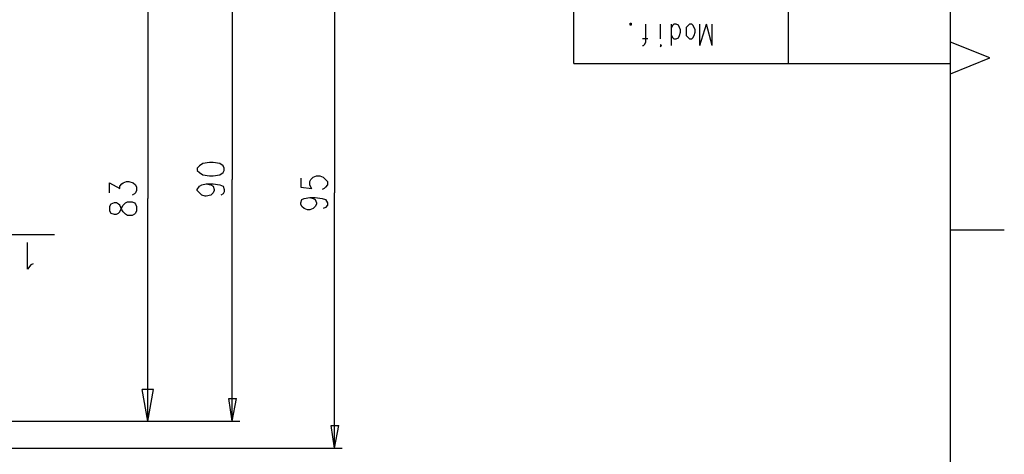
# Model space of a CAD drawing. Extents: x 15 to 199, y 21 to 281.
# Drawn here: x 137 to 199, y 131 to 158 of the extents above; entities that cross this region are included whole.
import ezdxf

# ---------------------------------------------------------------- set-up
doc = ezdxf.new("R2010")
doc.units = 0
doc.header["$MEASUREMENT"] = 0
doc.layers.add('CALQUE_1', color=160, linetype='Continuous')

msp = doc.modelspace()

# ---------------------------------------------------------------- linework, layer by layer
at = {"layer": 'CALQUE_1', "color": 7}
for p, q in [((172.089065, 155.507476), (172.089065, 277.218566)), ((195.725865, 22.295624), (195.725865, 277.218566)), ((185.56559, 155.507476), (185.56559, 237.989091)), ((150.639901, 163.480633), (150.639901, 148.240392)), ((157.060181, 163.480633), (157.060181, 147.393587)), ((145.34789, 161.081985), (145.34789, 147.040465)), ((175.617187, 157.906985), (175.617187, 158.047545)), ((175.617187, 158.047545), (175.687467, 158.047545)), ((175.687467, 157.906985), (175.617187, 157.906985)), ((175.687467, 158.047545), (175.687467, 157.906985)), ((176.605241, 156.848652), (176.605241, 157.977265)), ((177.521981, 157.060181), (177.521981, 157.977265)), ((178.227536, 156.636951), (178.227536, 157.977265)), ((178.298505, 157.906985), (178.227536, 157.765564)), ((178.368785, 157.977265), (178.298505, 157.906985)), ((178.510379, 157.977265), (178.368785, 157.977265)), ((178.650594, 157.906985), (178.510379, 157.977265)), ((178.721908, 157.765564), (178.650594, 157.906985)), ((178.792187, 157.624143), (178.721908, 157.765564)), ((178.792187, 157.483583), (178.792187, 157.624143)), ((179.28587, 157.906985), (179.14531, 157.765564)), ((179.14531, 157.765564), (179.14531, 157.624143)), ((179.14531, 157.624143), (179.14531, 157.483583)), ((179.356839, 157.977265), (179.28587, 157.906985)), ((179.497399, 157.977265), (179.356839, 157.977265)), ((179.568712, 157.906985), (179.497399, 157.977265)), ((179.638992, 157.765564), (179.568712, 157.906985)), ((179.709272, 157.624143), (179.638992, 157.765564)), ((179.709272, 157.483583), (179.709272, 157.624143)), ((179.99177, 156.636951), (180.415172, 157.977265)), ((179.99177, 156.636951), (179.99177, 157.977265)), ((180.767605, 156.636951), (180.415172, 157.977265)), ((180.767605, 156.636951), (180.767605, 157.977265)), ((176.745801, 157.060181), (176.393368, 157.060181)), ((178.227536, 157.271882), (178.298505, 157.130461)), ((178.298505, 157.130461), (178.368785, 157.060181)), ((178.368785, 157.060181), (178.510379, 157.060181)), ((178.510379, 157.060181), (178.650594, 157.130461)), ((178.650594, 157.130461), (178.721908, 157.271882)), ((178.721908, 157.271882), (178.792187, 157.483583)), ((179.14531, 157.483583), (179.14531, 157.271882)), ((179.14531, 157.271882), (179.28587, 157.130461)), ((179.28587, 157.130461), (179.356839, 157.060181)), ((179.356839, 157.060181), (179.497399, 157.060181)), ((179.497399, 157.060181), (179.568712, 157.130461)), ((179.568712, 157.130461), (179.638992, 157.271882)), ((179.638992, 157.271882), (179.709272, 157.483583)), ((176.393368, 156.636951), (176.463647, 156.636951)), ((176.463647, 156.636951), (176.533927, 156.707231)), ((176.533927, 156.707231), (176.605241, 156.848652)), ((177.592261, 156.636951), (177.521981, 156.707231)), ((177.521981, 156.707231), (177.521981, 156.636951)), ((177.521981, 156.636951), (177.521981, 156.565809)), ((177.521981, 156.565809), (177.592261, 156.636951)), ((198.195654, 155.860598), (195.725865, 156.848652)), ((195.725865, 154.872373), (198.195654, 155.860598)), ((172.089065, 155.507476), (195.725865, 155.507476)), ((148.593514, 149.087024), (148.452954, 148.945603)), ((148.805043, 149.228445), (148.593514, 149.087024)), ((149.228445, 149.298725), (148.805043, 149.228445)), ((149.439974, 149.298725), (149.228445, 149.298725)), ((149.863376, 149.228445), (149.439974, 149.298725)), ((150.07525, 149.087024), (149.863376, 149.228445)), ((150.146219, 148.945603), (150.07525, 149.087024)), ((148.452954, 148.945603), (148.452954, 148.805043)), ((148.452954, 148.805043), (148.593514, 148.663622)), ((148.593514, 148.663622), (148.805043, 148.522201)), ((148.805043, 148.522201), (149.228445, 148.451921)), ((149.228445, 148.451921), (149.439974, 148.451921)), ((149.439974, 148.451921), (149.863376, 148.522201)), ((149.863376, 148.522201), (150.07525, 148.663622)), ((150.07525, 148.663622), (150.146219, 148.805043)), ((150.146219, 148.805043), (150.146219, 148.945603)), ((155.578445, 148.240392), (155.720039, 148.381641)), ((155.720039, 148.381641), (155.931567, 148.451921)), ((155.931567, 148.451921), (156.143441, 148.451921)), ((156.143441, 148.451921), (156.35497, 148.381641)), ((156.35497, 148.381641), (156.496219, 148.240392)), ((142.949414, 147.393587), (142.949414, 148.028518)), ((142.949414, 148.028518), (143.584345, 147.675741)), ((143.584345, 147.816989), (143.724905, 147.958238)), ((143.584345, 147.675741), (143.584345, 147.816989)), ((143.724905, 147.958238), (143.796219, 148.028518)), ((143.796219, 148.028518), (144.007747, 148.098798)), ((144.007747, 148.098798), (144.148307, 148.098798)), ((144.148307, 148.098798), (144.43115, 148.028518)), ((144.43115, 148.028518), (144.57171, 147.887269)), ((144.57171, 147.887269), (144.642678, 147.74671)), ((144.642678, 147.74671), (144.642678, 147.535181)), ((148.452954, 147.605461), (148.593514, 147.816989)), ((148.593514, 147.816989), (148.734763, 147.887269)), ((148.734763, 147.887269), (149.016916, 147.958238)), ((149.016916, 147.958238), (149.299414, 147.887269)), ((149.016916, 147.958238), (149.439974, 147.958238)), ((149.299414, 147.887269), (149.439974, 147.816989)), ((149.439974, 147.958238), (149.863376, 147.887269)), ((149.439974, 147.816989), (149.511287, 147.605461)), ((149.863376, 147.887269), (150.07525, 147.816989)), ((150.07525, 147.816989), (150.146219, 147.605461)), ((150.639901, 133.070258), (150.639901, 148.240392)), ((154.943514, 148.310672), (154.943514, 147.74671)), ((154.943514, 147.74671), (155.649759, 147.675741)), ((155.508165, 148.098798), (155.578445, 148.240392)), ((155.508165, 147.887269), (155.508165, 148.098798)), ((155.578445, 147.74671), (155.508165, 147.887269)), ((155.649759, 147.675741), (155.578445, 147.74671)), ((156.496219, 147.74671), (156.42525, 147.675741)), ((156.496219, 148.240392), (156.636778, 148.098798)), ((156.636778, 147.887269), (156.496219, 147.74671)), ((156.636778, 148.098798), (156.636778, 147.887269)), ((144.50143, 147.323307), (144.359836, 147.252338)), ((144.57171, 147.393587), (144.50143, 147.323307)), ((144.642678, 147.535181), (144.57171, 147.393587)), ((148.452954, 147.535181), (148.452954, 147.605461)), ((148.593514, 147.393587), (148.452954, 147.535181)), ((148.734763, 147.252338), (148.593514, 147.393587)), ((148.946636, 147.182058), (148.734763, 147.252338)), ((149.016916, 147.182058), (148.946636, 147.182058)), ((149.299414, 147.252338), (149.016916, 147.182058)), ((149.439974, 147.393587), (149.299414, 147.252338)), ((149.511287, 147.535181), (149.439974, 147.393587)), ((149.511287, 147.605461), (149.511287, 147.535181)), ((150.07525, 147.323307), (149.93469, 147.252338)), ((150.146219, 147.463867), (150.07525, 147.323307)), ((150.146219, 147.605461), (150.146219, 147.463867)), ((155.155387, 147.040465), (155.508165, 147.111778)), ((155.508165, 147.111778), (155.720039, 147.040465)), ((155.508165, 147.111778), (155.861287, 147.111778)), ((155.861287, 147.111778), (156.28469, 147.040465)), ((156.42525, 147.675741), (156.28469, 147.605461)), ((157.060181, 131.376994), (157.060181, 147.393587)), ((143.019694, 146.688376), (142.949414, 146.546783)), ((142.949414, 146.546783), (142.949414, 146.264974)), ((143.231223, 146.758656), (143.019694, 146.688376)), ((143.372816, 146.758656), (143.231223, 146.758656)), ((143.513376, 146.688376), (143.372816, 146.758656)), ((143.584345, 146.617063), (143.513376, 146.688376)), ((143.724905, 146.335254), (143.584345, 146.617063)), ((143.724905, 146.476847), (143.796219, 146.617063)), ((143.796219, 146.617063), (143.936778, 146.758656)), ((143.936778, 146.758656), (144.078027, 146.828936)), ((144.078027, 146.828936), (144.359836, 146.828936)), ((144.359836, 146.828936), (144.50143, 146.758656)), ((144.50143, 146.758656), (144.57171, 146.688376)), ((144.57171, 146.688376), (144.642678, 146.546783)), ((144.642678, 146.546783), (144.642678, 146.264974)), ((145.34789, 133.070258), (145.34789, 147.040465)), ((154.943514, 146.758656), (155.014827, 146.970185)), ((154.943514, 146.688376), (154.943514, 146.758656)), ((155.014827, 146.546783), (154.943514, 146.688376)), ((155.014827, 146.970185), (155.155387, 147.040465)), ((155.155387, 146.405534), (155.014827, 146.546783)), ((155.720039, 147.040465), (155.861287, 146.970185)), ((155.861287, 146.546783), (155.720039, 146.405534)), ((155.861287, 146.970185), (155.931567, 146.758656)), ((155.931567, 146.688376), (155.861287, 146.546783)), ((155.931567, 146.758656), (155.931567, 146.688376)), ((156.28469, 147.040465), (156.496219, 146.970185)), ((156.496219, 146.970185), (156.636778, 146.758656)), ((156.636778, 146.617063), (156.496219, 146.476847)), ((156.636778, 146.758656), (156.636778, 146.617063)), ((142.949414, 146.264974), (143.019694, 146.123725)), ((143.019694, 146.123725), (143.231223, 146.053445)), ((143.231223, 146.053445), (143.372816, 146.053445)), ((143.372816, 146.053445), (143.513376, 146.123725)), ((143.513376, 146.123725), (143.584345, 146.194005)), ((143.584345, 146.194005), (143.724905, 146.476847)), ((143.796219, 146.194005), (143.724905, 146.335254)), ((143.936778, 146.053445), (143.796219, 146.194005)), ((144.078027, 145.982132), (143.936778, 146.053445)), ((144.359836, 145.982132), (144.078027, 145.982132)), ((144.50143, 146.053445), (144.359836, 145.982132)), ((144.57171, 146.123725), (144.50143, 146.053445)), ((144.642678, 146.264974), (144.57171, 146.123725)), ((155.366916, 146.335254), (155.155387, 146.405534)), ((155.508165, 146.335254), (155.366916, 146.335254)), ((155.720039, 146.405534), (155.508165, 146.335254)), ((156.496219, 146.476847), (156.35497, 146.405534)), ((132.365736, 144.783238), (139.491572, 144.783238)), ((195.725865, 145.065392), (199.112739, 145.065392)), ((137.798307, 142.595603), (137.798307, 144.288867)), ((138.009836, 142.878445), (137.798307, 142.595603)), ((138.151085, 142.948725), (138.009836, 142.878445)), ((145.34789, 133.070258), (144.995112, 135.046365)), ((145.701012, 135.046365), (144.995112, 135.046365)), ((145.34789, 133.070258), (145.701012, 135.046365)), ((150.639901, 133.070258), (150.428027, 134.481714)), ((150.428027, 134.481714), (150.92171, 134.481714)), ((150.639901, 133.070258), (150.92171, 134.481714)), ((128.343932, 133.070258), (151.133583, 133.070258)), ((157.060181, 131.376994), (156.848652, 132.788449)), ((156.848652, 132.788449), (157.343023, 132.788449)), ((157.060181, 131.376994), (157.343023, 132.788449)), ((135.540736, 131.376994), (157.554552, 131.376994))]:
    msp.add_line(p, q, dxfattribs=at)

doc.saveas('drawing.dxf')
